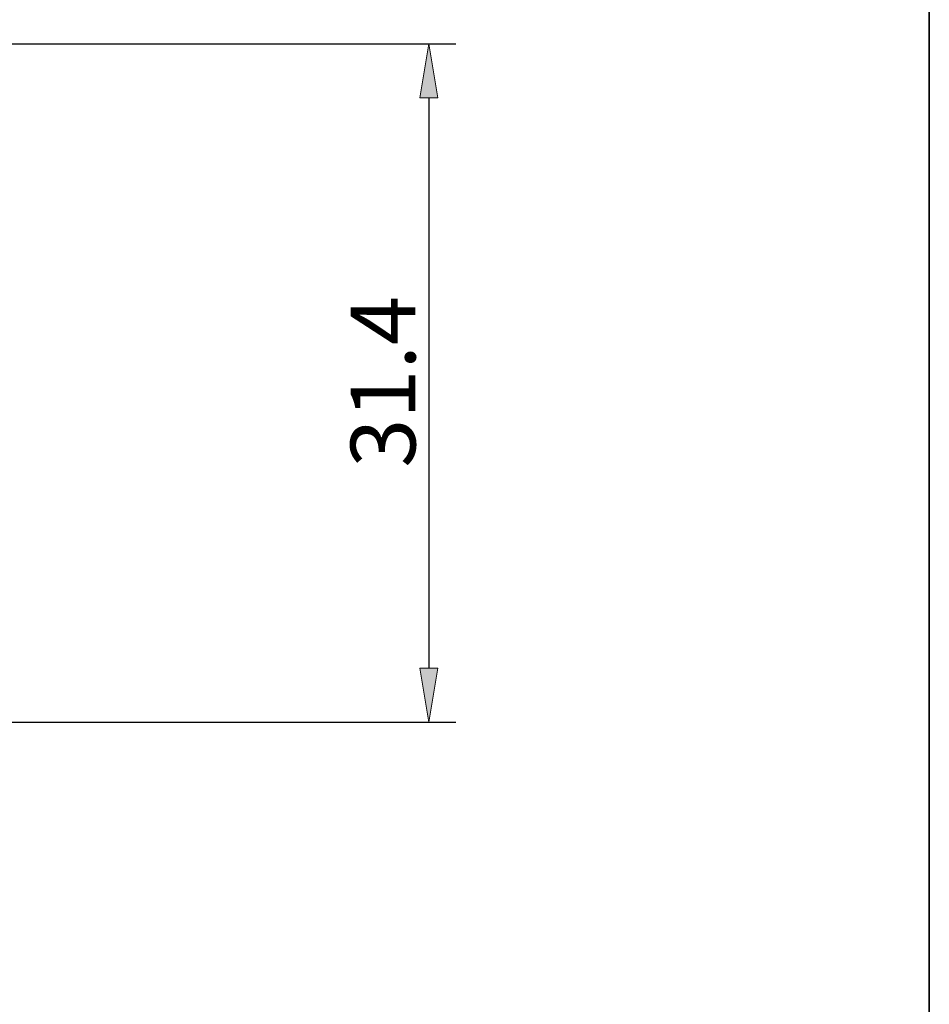
# Model space of a CAD drawing. Units: inches. Extents: x 15 to 405, y 10 to 287.
# Drawn here: x 321 to 405, y 101 to 192 of the extents above; entities that cross this region are included whole.
import ezdxf

# ---------------------------------------------------------------- set-up
doc = ezdxf.new("R2010")
doc.units = ezdxf.units.IN
doc.header["$MEASUREMENT"] = 0
doc.layers.add('レイヤー 1', color=7, linetype='Continuous')

# ---------------------------------------------------------------- blocks, each defined once
blk = doc.blocks.new('block 199')
at = {"layer": 'レイヤー 1', "color": 7, "lineweight": 25}
blk.add_lwpolyline([(209.415, 190.23), (361.048, 190.23)], dxfattribs=at)
blk = doc.blocks.new('block 200')
at = {"layer": 'レイヤー 1', "color": 7, "lineweight": 25}
blk.add_lwpolyline([(209.415, 127.426), (361.048, 127.426)], dxfattribs=at)
blk = doc.blocks.new('block 201')
at = {"layer": 'レイヤー 1', "color": 7, "lineweight": 25}
blk.add_lwpolyline([(358.549, 185.23), (358.549, 132.426)], dxfattribs=at)
blk = doc.blocks.new('block 202')
at = {"layer": 'レイヤー 1'}
h = blk.add_hatch(color=7, dxfattribs=at)
h.dxf.hatch_style = 2
h.paths.add_polyline_path([(357.715, 185.23), (359.383, 185.23), (358.549, 190.23)])
at = {"layer": 'レイヤー 1', "lineweight": 0}
blk.add_lwpolyline([(357.715, 185.23), (359.383, 185.23), (358.549, 190.23), (357.715, 185.23)], dxfattribs=at)
blk = doc.blocks.new('block 203')
at = {"layer": 'レイヤー 1'}
h = blk.add_hatch(color=7, dxfattribs=at)
h.dxf.hatch_style = 2
h.paths.add_polyline_path([(357.715, 132.426), (359.383, 132.426), (358.549, 127.426)])
at = {"layer": 'レイヤー 1', "lineweight": 0}
blk.add_lwpolyline([(357.715, 132.426), (359.383, 132.426), (358.549, 127.426), (357.715, 132.426)], dxfattribs=at)
blk = doc.blocks.new('block 204')
at = {"layer": 'レイヤー 1', "color": 7, "insert": (357.298, 150.998), "char_height": 5.99981, "attachment_point": 7, "rotation": 90}
blk.add_mtext('\\fMS Gothic|b0|i0|c0|p34;\\W1;31.4', dxfattribs=at)
blk = doc.blocks.new('block 207')
at = {"layer": 'レイヤー 1', "lineweight": 0}
blk.add_lwpolyline([(358.549, 127.426), (358.549, 127.426)], dxfattribs=at)
blk = doc.blocks.new('block 198')
at = {"layer": 'レイヤー 1'}
for name in ['block 199', 'block 202', 'block 201', 'block 204', 'block 203', 'block 200', 'block 207']:
    blk.add_blockref(name, (0, 0), dxfattribs=at)

msp = doc.modelspace()

# ---------------------------------------------------------------- linework, layer by layer
at = {"layer": 'レイヤー 1', "color": 29, "lineweight": 35}
msp.add_lwpolyline([(15.018, 287.013), (404.908, 287.013), (404.908, 10.153)], dxfattribs=at)

# ---------------------------------------------------------------- block references
at = {"layer": 'レイヤー 1'}
msp.add_blockref('block 198', (0, 0), dxfattribs=at)

doc.saveas('drawing.dxf')
